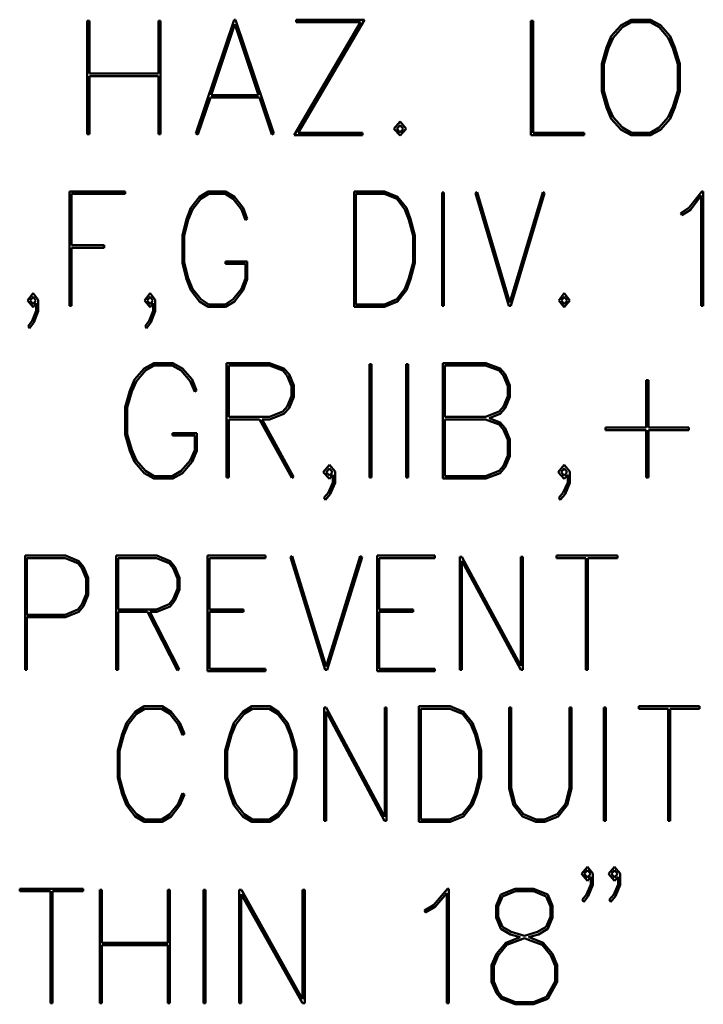
# Model space of a CAD drawing. Units: inches. Extents: x 0.4 to 54.6, y 0.4 to 42.1.
# Drawn here: x 20.5 to 20.8, y 17.5 to 18 of the extents above; entities that cross this region are included whole.
import ezdxf

# ---------------------------------------------------------------- set-up
doc = ezdxf.new("R2010")
doc.units = ezdxf.units.IN
doc.header["$LTSCALE"] = 2.5
doc.header["$MEASUREMENT"] = 0
doc.layers.add('Visible (ANSI)', color=7, linetype='Continuous', lineweight=50)

msp = doc.modelspace()

# ---------------------------------------------------------------- linework, layer by layer
at = {"layer": 'Visible (ANSI)'}
for p, q in [((20.55197, 17.96466), (20.55093, 17.96466)), ((20.55093, 17.96466), (20.55093, 17.91071)), ((20.55197, 17.93955), (20.55197, 17.96466)), ((20.58584, 17.96466), (20.58484, 17.96466)), ((20.58484, 17.96466), (20.58484, 17.93955)), ((20.58584, 17.91071), (20.58584, 17.96466)), ((20.62089, 17.96521), (20.60269, 17.91096)), ((20.62159, 17.96521), (20.62089, 17.96521)), ((20.63974, 17.91096), (20.62159, 17.96521)), ((20.683, 17.96521), (20.65038, 17.96521)), ((20.65038, 17.96521), (20.65038, 17.96402)), ((20.65133, 17.91131), (20.683, 17.96521)), ((20.76321, 17.96466), (20.76217, 17.96466)), ((20.76217, 17.96466), (20.76217, 17.91021)), ((20.76321, 17.91131), (20.76321, 17.96466)), ((20.8098, 17.96521), (20.80508, 17.96258)), ((20.8191, 17.96521), (20.8098, 17.96521)), ((20.82383, 17.96258), (20.8191, 17.96521)), ((20.60995, 17.92931), (20.62124, 17.96302)), ((20.62124, 17.96302), (20.63253, 17.92931)), ((20.68101, 17.96402), (20.64944, 17.91021)), ((20.65038, 17.96402), (20.68101, 17.96402)), ((20.80508, 17.96258), (20.80041, 17.9573)), ((20.80135, 17.95656), (20.80573, 17.96158)), ((20.80573, 17.96158), (20.81005, 17.96402)), ((20.81005, 17.96402), (20.81885, 17.96402)), ((20.81885, 17.96402), (20.82313, 17.96158)), ((20.82313, 17.96158), (20.82756, 17.95656)), ((20.82845, 17.9573), (20.82383, 17.96258)), ((20.80041, 17.9573), (20.79817, 17.95198)), ((20.79906, 17.95159), (20.80135, 17.95656)), ((20.82756, 17.95656), (20.82979, 17.95159)), ((20.83074, 17.95198), (20.82845, 17.9573)), ((20.79817, 17.95198), (20.79588, 17.94418)), ((20.79693, 17.94403), (20.79906, 17.95159)), ((20.82979, 17.95159), (20.83203, 17.94403)), ((20.83303, 17.94418), (20.83074, 17.95198)), ((20.79588, 17.94418), (20.79588, 17.9312)), ((20.79693, 17.93135), (20.79693, 17.94403)), ((20.83203, 17.94403), (20.83203, 17.93135)), ((20.83303, 17.9312), (20.83303, 17.94418)), ((20.58484, 17.93955), (20.55197, 17.93955)), ((20.55197, 17.91071), (20.55197, 17.93836)), ((20.55197, 17.93836), (20.58484, 17.93836)), ((20.58484, 17.93836), (20.58484, 17.91071)), ((20.60359, 17.91056), (20.60956, 17.92812)), ((20.60956, 17.92812), (20.63293, 17.92812)), ((20.63253, 17.92931), (20.60995, 17.92931)), ((20.63293, 17.92812), (20.63885, 17.91056)), ((20.79588, 17.9312), (20.79817, 17.92334)), ((20.79906, 17.92379), (20.79693, 17.93135)), ((20.83203, 17.93135), (20.82979, 17.92379)), ((20.83074, 17.92334), (20.83303, 17.9312)), ((20.79817, 17.92334), (20.80041, 17.91807)), ((20.80135, 17.91882), (20.79906, 17.92379)), ((20.82979, 17.92379), (20.82756, 17.91882)), ((20.82845, 17.91807), (20.83074, 17.92334)), ((20.80041, 17.91807), (20.80508, 17.9128)), ((20.80573, 17.91379), (20.80135, 17.91882)), ((20.82756, 17.91882), (20.82313, 17.91379)), ((20.82383, 17.9128), (20.82845, 17.91807)), ((20.69986, 17.91668), (20.69688, 17.9133)), ((20.69688, 17.9133), (20.69986, 17.91002)), ((20.69832, 17.9133), (20.69986, 17.91504)), ((20.69986, 17.91156), (20.69832, 17.9133)), ((20.70284, 17.9133), (20.69986, 17.91668)), ((20.69986, 17.91504), (20.7014, 17.9133)), ((20.69986, 17.91002), (20.70284, 17.9133)), ((20.7014, 17.9133), (20.69986, 17.91156)), ((20.80508, 17.9128), (20.8098, 17.91021)), ((20.81005, 17.91131), (20.80573, 17.91379)), ((20.82313, 17.91379), (20.81885, 17.91131)), ((20.8191, 17.91021), (20.82383, 17.9128)), ((20.55093, 17.91071), (20.55197, 17.91071)), ((20.58484, 17.91071), (20.58584, 17.91071)), ((20.60269, 17.91096), (20.60359, 17.91056)), ((20.63885, 17.91056), (20.63974, 17.91096)), ((20.64944, 17.91021), (20.68201, 17.91021)), ((20.68201, 17.91131), (20.65133, 17.91131)), ((20.68201, 17.91021), (20.68201, 17.91131)), ((20.76217, 17.91021), (20.78753, 17.91021)), ((20.78753, 17.91131), (20.76321, 17.91131)), ((20.78753, 17.91021), (20.78753, 17.91131)), ((20.8098, 17.91021), (20.8191, 17.91021)), ((20.81885, 17.91131), (20.81005, 17.91131)), ((20.56903, 17.88346), (20.54253, 17.88346)), ((20.54253, 17.88346), (20.54253, 17.82896)), ((20.54342, 17.8578), (20.54342, 17.88227)), ((20.54342, 17.88227), (20.56903, 17.88227)), ((20.56903, 17.88227), (20.56903, 17.88346)), ((20.60439, 17.88083), (20.60026, 17.87555)), ((20.60856, 17.88346), (20.60439, 17.88083)), ((20.60498, 17.87983), (20.60881, 17.88227)), ((20.61682, 17.88346), (20.60856, 17.88346)), ((20.60881, 17.88227), (20.61657, 17.88227)), ((20.61657, 17.88227), (20.6204, 17.87983)), ((20.62099, 17.88083), (20.61682, 17.88346)), ((20.62512, 17.87555), (20.62099, 17.88083)), ((20.6925, 17.88346), (20.67798, 17.88346)), ((20.67798, 17.88346), (20.67798, 17.82846)), ((20.67888, 17.88227), (20.6924, 17.88227)), ((20.67888, 17.82956), (20.67888, 17.88227)), ((20.6924, 17.88227), (20.69827, 17.87983)), ((20.69872, 17.88083), (20.6925, 17.88346)), ((20.70289, 17.87555), (20.69872, 17.88083)), ((20.72074, 17.88291), (20.71985, 17.88291)), ((20.71985, 17.88291), (20.71985, 17.82896)), ((20.72074, 17.82896), (20.72074, 17.88291)), ((20.73651, 17.88311), (20.73571, 17.88267)), ((20.73571, 17.88267), (20.75167, 17.82896)), ((20.75217, 17.83055), (20.73651, 17.88311)), ((20.76779, 17.88311), (20.75217, 17.83055)), ((20.75262, 17.82896), (20.76858, 17.88267)), ((20.76858, 17.88267), (20.76779, 17.88311)), ((20.84357, 17.88346), (20.83745, 17.8757)), ((20.83805, 17.87466), (20.84327, 17.88147)), ((20.84327, 17.88147), (20.84327, 17.82896)), ((20.84422, 17.88346), (20.84357, 17.88346)), ((20.84422, 17.82896), (20.84422, 17.88346)), ((20.60026, 17.87555), (20.59827, 17.87023)), ((20.60105, 17.87481), (20.60498, 17.87983)), ((20.6204, 17.87983), (20.62433, 17.87481)), ((20.62711, 17.87033), (20.62512, 17.87555)), ((20.69827, 17.87983), (20.7021, 17.87481)), ((20.70488, 17.87023), (20.70289, 17.87555)), ((20.83745, 17.8757), (20.83352, 17.87312)), ((20.59906, 17.86984), (20.60105, 17.87481)), ((20.62433, 17.87481), (20.62631, 17.86974)), ((20.7021, 17.87481), (20.70409, 17.86984)), ((20.83352, 17.87312), (20.83397, 17.87212)), ((20.83397, 17.87212), (20.83805, 17.87466)), ((20.59827, 17.87023), (20.59623, 17.86243)), ((20.59713, 17.86228), (20.59906, 17.86984)), ((20.62631, 17.86974), (20.62711, 17.87033)), ((20.70409, 17.86984), (20.70603, 17.86228)), ((20.70692, 17.86243), (20.70488, 17.87023)), ((20.59623, 17.86243), (20.59623, 17.84945)), ((20.59713, 17.8496), (20.59713, 17.86228)), ((20.70603, 17.86228), (20.70603, 17.8496)), ((20.70692, 17.84945), (20.70692, 17.86243)), ((20.55904, 17.8578), (20.54342, 17.8578)), ((20.54342, 17.82896), (20.54342, 17.85661)), ((20.54342, 17.85661), (20.55904, 17.85661)), ((20.55904, 17.85661), (20.55904, 17.8578)), ((20.59623, 17.84945), (20.59827, 17.84159)), ((20.59906, 17.84204), (20.59713, 17.8496)), ((20.62716, 17.8501), (20.61672, 17.8501)), ((20.61672, 17.8501), (20.61672, 17.8489)), ((20.61672, 17.8489), (20.62626, 17.8489)), ((20.62626, 17.8489), (20.62626, 17.84194)), ((20.62716, 17.84169), (20.62716, 17.8501)), ((20.70603, 17.8496), (20.70409, 17.84204)), ((20.70488, 17.84159), (20.70692, 17.84945)), ((20.59827, 17.84159), (20.60026, 17.83632)), ((20.60105, 17.83707), (20.59906, 17.84204)), ((20.62626, 17.84194), (20.62433, 17.83707)), ((20.62512, 17.83632), (20.62716, 17.84169)), ((20.70409, 17.84204), (20.7021, 17.83707)), ((20.70289, 17.83632), (20.70488, 17.84159)), ((20.52517, 17.83493), (20.52254, 17.83155)), ((20.52378, 17.83155), (20.52517, 17.83329)), ((20.52761, 17.8318), (20.52517, 17.83493)), ((20.52517, 17.83329), (20.52651, 17.83155)), ((20.58086, 17.83493), (20.57823, 17.83155)), ((20.57947, 17.83155), (20.58086, 17.83329)), ((20.5833, 17.8318), (20.58086, 17.83493)), ((20.58086, 17.83329), (20.58221, 17.83155)), ((20.60026, 17.83632), (20.60439, 17.83105)), ((20.60498, 17.83204), (20.60105, 17.83707)), ((20.62433, 17.83707), (20.6204, 17.83204)), ((20.62099, 17.83105), (20.62512, 17.83632)), ((20.7021, 17.83707), (20.69827, 17.83204)), ((20.69872, 17.83105), (20.70289, 17.83632)), ((20.77803, 17.83493), (20.77539, 17.83155)), ((20.77664, 17.83155), (20.77803, 17.83329)), ((20.78062, 17.83155), (20.77803, 17.83493)), ((20.77803, 17.83329), (20.77937, 17.83155)), ((20.52254, 17.83155), (20.52517, 17.82827)), ((20.52517, 17.82981), (20.52378, 17.83155)), ((20.52651, 17.83155), (20.52517, 17.82981)), ((20.52517, 17.82827), (20.52666, 17.83015)), ((20.52666, 17.83015), (20.52666, 17.82662)), ((20.52761, 17.82638), (20.52761, 17.8318)), ((20.54253, 17.82896), (20.54342, 17.82896)), ((20.57823, 17.83155), (20.58086, 17.82827)), ((20.58086, 17.82981), (20.57947, 17.83155)), ((20.58221, 17.83155), (20.58086, 17.82981)), ((20.58086, 17.82827), (20.58236, 17.83015)), ((20.58236, 17.83015), (20.58236, 17.82662)), ((20.5833, 17.82638), (20.5833, 17.8318)), ((20.60439, 17.83105), (20.60856, 17.82846)), ((20.60881, 17.82956), (20.60498, 17.83204)), ((20.60856, 17.82846), (20.61682, 17.82846)), ((20.61657, 17.82956), (20.60881, 17.82956)), ((20.6204, 17.83204), (20.61657, 17.82956)), ((20.61682, 17.82846), (20.62099, 17.83105)), ((20.67798, 17.82846), (20.6925, 17.82846)), ((20.6924, 17.82956), (20.67888, 17.82956)), ((20.69827, 17.83204), (20.6924, 17.82956)), ((20.6925, 17.82846), (20.69872, 17.83105)), ((20.71985, 17.82896), (20.72074, 17.82896)), ((20.75167, 17.82896), (20.75262, 17.82896)), ((20.77539, 17.83155), (20.77803, 17.82827)), ((20.77803, 17.82981), (20.77664, 17.83155)), ((20.77803, 17.82827), (20.78062, 17.83155)), ((20.77937, 17.83155), (20.77803, 17.82981)), ((20.84327, 17.82896), (20.84422, 17.82896)), ((20.52666, 17.82662), (20.52472, 17.82175)), ((20.52552, 17.82096), (20.52761, 17.82638)), ((20.58236, 17.82662), (20.58042, 17.82175)), ((20.58121, 17.82096), (20.5833, 17.82638)), ((20.52472, 17.82175), (20.52278, 17.81921)), ((20.52278, 17.81921), (20.52348, 17.81832)), ((20.52348, 17.81832), (20.52552, 17.82096)), ((20.58042, 17.82175), (20.57848, 17.81921)), ((20.57848, 17.81921), (20.57917, 17.81832)), ((20.57917, 17.81832), (20.58121, 17.82096)), ((20.58261, 17.80171), (20.57798, 17.79908)), ((20.57863, 17.79808), (20.58285, 17.80052)), ((20.59171, 17.80171), (20.58261, 17.80171)), ((20.58285, 17.80052), (20.59146, 17.80052)), ((20.59146, 17.80052), (20.59563, 17.79808)), ((20.59628, 17.79908), (20.59171, 17.80171)), ((20.63775, 17.80171), (20.61731, 17.80171)), ((20.61731, 17.80171), (20.61731, 17.74721)), ((20.61831, 17.77605), (20.61831, 17.80052)), ((20.61831, 17.80052), (20.63765, 17.80052)), ((20.63765, 17.80052), (20.64407, 17.79808)), ((20.64456, 17.79908), (20.63775, 17.80171)), ((20.68534, 17.80116), (20.68534, 17.74721)), ((20.68633, 17.80116), (20.68534, 17.80116)), ((20.68633, 17.74721), (20.68633, 17.80116)), ((20.70379, 17.80116), (20.70279, 17.80116)), ((20.70279, 17.80116), (20.70279, 17.74721)), ((20.70379, 17.74721), (20.70379, 17.80116)), ((20.74069, 17.80171), (20.72025, 17.80171)), ((20.72025, 17.80171), (20.72025, 17.74671)), ((20.72124, 17.77605), (20.72124, 17.80052)), ((20.72124, 17.80052), (20.74059, 17.80052)), ((20.74059, 17.80052), (20.747, 17.79808)), ((20.7475, 17.79908), (20.74069, 17.80171)), ((20.57798, 17.79908), (20.57346, 17.7938)), ((20.57435, 17.79306), (20.57863, 17.79808)), ((20.59563, 17.79808), (20.59996, 17.79306)), ((20.60085, 17.7938), (20.59628, 17.79908)), ((20.64407, 17.79808), (20.64611, 17.79564)), ((20.647, 17.79639), (20.64456, 17.79908)), ((20.64611, 17.79564), (20.64824, 17.79072)), ((20.64924, 17.79102), (20.647, 17.79639)), ((20.747, 17.79808), (20.74904, 17.79564)), ((20.74993, 17.79639), (20.7475, 17.79908)), ((20.74904, 17.79564), (20.75118, 17.79072)), ((20.75217, 17.79102), (20.74993, 17.79639)), ((20.57346, 17.7938), (20.57127, 17.78848)), ((20.57211, 17.78809), (20.57435, 17.79306)), ((20.59996, 17.79306), (20.60215, 17.78799)), ((20.60304, 17.78858), (20.60085, 17.7938)), ((20.64924, 17.78555), (20.64924, 17.79102)), ((20.75217, 17.78555), (20.75217, 17.79102)), ((20.81701, 17.79346), (20.81701, 17.77093)), ((20.81806, 17.79346), (20.81701, 17.79346)), ((20.81806, 17.77093), (20.81806, 17.79346)), ((20.57127, 17.78848), (20.56898, 17.78068)), ((20.56997, 17.78053), (20.57211, 17.78809)), ((20.60215, 17.78799), (20.60304, 17.78858)), ((20.64824, 17.79072), (20.64824, 17.7859)), ((20.75118, 17.79072), (20.75118, 17.7859)), ((20.64824, 17.7859), (20.64611, 17.78093)), ((20.647, 17.78023), (20.64924, 17.78555)), ((20.75118, 17.7859), (20.74904, 17.78093)), ((20.74993, 17.78023), (20.75217, 17.78555)), ((20.56898, 17.78068), (20.56898, 17.7677)), ((20.56997, 17.76785), (20.56997, 17.78053)), ((20.64407, 17.77854), (20.63765, 17.77605)), ((20.63775, 17.77486), (20.64456, 17.77749)), ((20.64611, 17.78093), (20.64407, 17.77854)), ((20.64456, 17.77749), (20.647, 17.78023)), ((20.747, 17.77854), (20.74059, 17.77605)), ((20.74223, 17.77546), (20.7475, 17.77749)), ((20.74904, 17.78093), (20.747, 17.77854)), ((20.7475, 17.77749), (20.74993, 17.78023)), ((20.63765, 17.77605), (20.61831, 17.77605)), ((20.61831, 17.74721), (20.61831, 17.77486)), ((20.61831, 17.77486), (20.63303, 17.77486)), ((20.63303, 17.77486), (20.64829, 17.74701)), ((20.64919, 17.74756), (20.63427, 17.77486)), ((20.63427, 17.77486), (20.63775, 17.77486)), ((20.74059, 17.77605), (20.72124, 17.77605)), ((20.72124, 17.74781), (20.72124, 17.77486)), ((20.72124, 17.77486), (20.74059, 17.77486)), ((20.74059, 17.77486), (20.747, 17.77237)), ((20.7475, 17.77342), (20.74223, 17.77546)), ((20.747, 17.77237), (20.74904, 17.76994)), ((20.74993, 17.77068), (20.7475, 17.77342)), ((20.56898, 17.7677), (20.57127, 17.75984)), ((20.57211, 17.76029), (20.56997, 17.76785)), ((20.60309, 17.76835), (20.59156, 17.76835)), ((20.59156, 17.76835), (20.59156, 17.76715)), ((20.60309, 17.75994), (20.60309, 17.76835)), ((20.74904, 17.76994), (20.75118, 17.76506)), ((20.75217, 17.76531), (20.74993, 17.77068)), ((20.81701, 17.77093), (20.79762, 17.77093)), ((20.79762, 17.77093), (20.79762, 17.76974)), ((20.79762, 17.76974), (20.81701, 17.76974)), ((20.81701, 17.76974), (20.81701, 17.74721)), ((20.8374, 17.77093), (20.81806, 17.77093)), ((20.81806, 17.74721), (20.81806, 17.76974)), ((20.81806, 17.76974), (20.8374, 17.76974)), ((20.8374, 17.76974), (20.8374, 17.77093)), ((20.59156, 17.76715), (20.6021, 17.76715)), ((20.6021, 17.76715), (20.6021, 17.76019)), ((20.75118, 17.76506), (20.75118, 17.75765)), ((20.75217, 17.75736), (20.75217, 17.76531)), ((20.57127, 17.75984), (20.57346, 17.75457)), ((20.57435, 17.75532), (20.57211, 17.76029)), ((20.6021, 17.76019), (20.59996, 17.75532)), ((20.60085, 17.75457), (20.60309, 17.75994)), ((20.57346, 17.75457), (20.57798, 17.7493)), ((20.57863, 17.75029), (20.57435, 17.75532)), ((20.59996, 17.75532), (20.59563, 17.75029)), ((20.59628, 17.7493), (20.60085, 17.75457)), ((20.75118, 17.75765), (20.74904, 17.75273)), ((20.74993, 17.75203), (20.75217, 17.75736)), ((20.57798, 17.7493), (20.58261, 17.74671)), ((20.58285, 17.74781), (20.57863, 17.75029)), ((20.59563, 17.75029), (20.59146, 17.74781)), ((20.59171, 17.74671), (20.59628, 17.7493)), ((20.6662, 17.75318), (20.66331, 17.7498)), ((20.66331, 17.7498), (20.6662, 17.74652)), ((20.6647, 17.7498), (20.6662, 17.75154)), ((20.6662, 17.74806), (20.6647, 17.7498)), ((20.66893, 17.75005), (20.6662, 17.75318)), ((20.6662, 17.75154), (20.66769, 17.7498)), ((20.66769, 17.7498), (20.6662, 17.74806)), ((20.66893, 17.74463), (20.66893, 17.75005)), ((20.747, 17.75029), (20.74059, 17.74781)), ((20.74069, 17.74671), (20.7475, 17.7493)), ((20.74904, 17.75273), (20.747, 17.75029)), ((20.7475, 17.7493), (20.74993, 17.75203)), ((20.77798, 17.75318), (20.7751, 17.7498)), ((20.7751, 17.7498), (20.77798, 17.74652)), ((20.77649, 17.7498), (20.77798, 17.75154)), ((20.77798, 17.74806), (20.77649, 17.7498)), ((20.78071, 17.75005), (20.77798, 17.75318)), ((20.77798, 17.75154), (20.77947, 17.7498)), ((20.77947, 17.7498), (20.77798, 17.74806)), ((20.78071, 17.74463), (20.78071, 17.75005)), ((20.58261, 17.74671), (20.59171, 17.74671)), ((20.59146, 17.74781), (20.58285, 17.74781)), ((20.61731, 17.74721), (20.61831, 17.74721)), ((20.64829, 17.74701), (20.64919, 17.74756)), ((20.66789, 17.74487), (20.66575, 17.74)), ((20.6662, 17.74652), (20.66789, 17.7484)), ((20.66664, 17.73921), (20.66893, 17.74463)), ((20.66789, 17.7484), (20.66789, 17.74487)), ((20.68534, 17.74721), (20.68633, 17.74721)), ((20.70279, 17.74721), (20.70379, 17.74721)), ((20.72025, 17.74671), (20.74069, 17.74671)), ((20.74059, 17.74781), (20.72124, 17.74781)), ((20.77967, 17.74487), (20.77753, 17.74)), ((20.77798, 17.74652), (20.77967, 17.7484)), ((20.77843, 17.73921), (20.78071, 17.74463)), ((20.77967, 17.7484), (20.77967, 17.74487)), ((20.81701, 17.74721), (20.81806, 17.74721)), ((20.66575, 17.74), (20.66361, 17.73747)), ((20.66436, 17.73657), (20.66664, 17.73921)), ((20.77753, 17.74), (20.77539, 17.73747)), ((20.77614, 17.73657), (20.77843, 17.73921)), ((20.66361, 17.73747), (20.66436, 17.73657)), ((20.77539, 17.73747), (20.77614, 17.73657)), ((20.54059, 17.71002), (20.52134, 17.71002)), ((20.52134, 17.71002), (20.52134, 17.65552)), ((20.52224, 17.68182), (20.52224, 17.70882)), ((20.52224, 17.70882), (20.54044, 17.70882)), ((20.54044, 17.70882), (20.5465, 17.70639)), ((20.547, 17.70738), (20.54059, 17.71002)), ((20.5465, 17.70639), (20.54844, 17.70395)), ((20.54924, 17.7047), (20.547, 17.70738)), ((20.58405, 17.71002), (20.5648, 17.71002)), ((20.5648, 17.71002), (20.5648, 17.65552)), ((20.5657, 17.68436), (20.5657, 17.70882)), ((20.5657, 17.70882), (20.5839, 17.70882)), ((20.5839, 17.70882), (20.58996, 17.70639)), ((20.59046, 17.70738), (20.58405, 17.71002)), ((20.58996, 17.70639), (20.5919, 17.70395)), ((20.5927, 17.7047), (20.59046, 17.70738)), ((20.60826, 17.71002), (20.60826, 17.65502)), ((20.63576, 17.71002), (20.60826, 17.71002)), ((20.60916, 17.68436), (20.60916, 17.70882)), ((20.60916, 17.70882), (20.63576, 17.70882)), ((20.63576, 17.70882), (20.63576, 17.71002)), ((20.64844, 17.70967), (20.64765, 17.70922)), ((20.64765, 17.70922), (20.66421, 17.65552)), ((20.6647, 17.65711), (20.64844, 17.70967)), ((20.68091, 17.70967), (20.6647, 17.65711)), ((20.6652, 17.65552), (20.68176, 17.70922)), ((20.68176, 17.70922), (20.68091, 17.70967)), ((20.68897, 17.71002), (20.68897, 17.65502)), ((20.71647, 17.71002), (20.68897, 17.71002)), ((20.68986, 17.68436), (20.68986, 17.70882)), ((20.68986, 17.70882), (20.71647, 17.70882)), ((20.71647, 17.70882), (20.71647, 17.71002)), ((20.7293, 17.70947), (20.7283, 17.70947)), ((20.7283, 17.70947), (20.7283, 17.65552)), ((20.7292, 17.65552), (20.7292, 17.70753)), ((20.7292, 17.70753), (20.75734, 17.65552)), ((20.75739, 17.65746), (20.7293, 17.70947)), ((20.75834, 17.70947), (20.75739, 17.70947)), ((20.75739, 17.70947), (20.75739, 17.65746)), ((20.75834, 17.65552), (20.75834, 17.70947)), ((20.80344, 17.71002), (20.7743, 17.71002)), ((20.7743, 17.71002), (20.7743, 17.70882)), ((20.7743, 17.70882), (20.78837, 17.70882)), ((20.78837, 17.70882), (20.78837, 17.65552)), ((20.78932, 17.65552), (20.78932, 17.70882)), ((20.78932, 17.70882), (20.80344, 17.70882)), ((20.80344, 17.70882), (20.80344, 17.71002)), ((20.54844, 17.70395), (20.55043, 17.69903)), ((20.55138, 17.69933), (20.54924, 17.7047)), ((20.5919, 17.70395), (20.59389, 17.69903)), ((20.59484, 17.69933), (20.5927, 17.7047)), ((20.55043, 17.69903), (20.55043, 17.69162)), ((20.55138, 17.69132), (20.55138, 17.69933)), ((20.59389, 17.69903), (20.59389, 17.6942)), ((20.59484, 17.69386), (20.59484, 17.69933)), ((20.59389, 17.6942), (20.5919, 17.68923)), ((20.5927, 17.68853), (20.59484, 17.69386)), ((20.55043, 17.69162), (20.54844, 17.68669)), ((20.54924, 17.68595), (20.55138, 17.69132)), ((20.5919, 17.68923), (20.58996, 17.68684)), ((20.59046, 17.6858), (20.5927, 17.68853)), ((20.5465, 17.68426), (20.54044, 17.68182)), ((20.54059, 17.68063), (20.547, 17.68326)), ((20.54844, 17.68669), (20.5465, 17.68426)), ((20.547, 17.68326), (20.54924, 17.68595)), ((20.5839, 17.68436), (20.5657, 17.68436)), ((20.5657, 17.65552), (20.5657, 17.68316)), ((20.5657, 17.68316), (20.57957, 17.68316)), ((20.57957, 17.68316), (20.59394, 17.65532)), ((20.59479, 17.65586), (20.58072, 17.68316)), ((20.58072, 17.68316), (20.58405, 17.68316)), ((20.58996, 17.68684), (20.5839, 17.68436)), ((20.58405, 17.68316), (20.59046, 17.6858)), ((20.62537, 17.68436), (20.60916, 17.68436)), ((20.60916, 17.65611), (20.60916, 17.68316)), ((20.60916, 17.68316), (20.62537, 17.68316)), ((20.62537, 17.68316), (20.62537, 17.68436)), ((20.70608, 17.68436), (20.68986, 17.68436)), ((20.68986, 17.65611), (20.68986, 17.68316)), ((20.68986, 17.68316), (20.70608, 17.68316)), ((20.70608, 17.68316), (20.70608, 17.68436)), ((20.54044, 17.68182), (20.52224, 17.68182)), ((20.52224, 17.65552), (20.52224, 17.68063)), ((20.52224, 17.68063), (20.54059, 17.68063)), ((20.52134, 17.65552), (20.52224, 17.65552)), ((20.5648, 17.65552), (20.5657, 17.65552)), ((20.59394, 17.65532), (20.59479, 17.65586)), ((20.60826, 17.65502), (20.63576, 17.65502)), ((20.63576, 17.65611), (20.60916, 17.65611)), ((20.63576, 17.65502), (20.63576, 17.65611)), ((20.66421, 17.65552), (20.6652, 17.65552)), ((20.68897, 17.65502), (20.71647, 17.65502)), ((20.71647, 17.65611), (20.68986, 17.65611)), ((20.71647, 17.65502), (20.71647, 17.65611)), ((20.7283, 17.65552), (20.7292, 17.65552)), ((20.75734, 17.65552), (20.75834, 17.65552)), ((20.78837, 17.65552), (20.78932, 17.65552)), ((20.57813, 17.63821), (20.57385, 17.63558)), ((20.5744, 17.63458), (20.57838, 17.63702)), ((20.58658, 17.63821), (20.57813, 17.63821)), ((20.57838, 17.63702), (20.58633, 17.63702)), ((20.58633, 17.63702), (20.59026, 17.63458)), ((20.59086, 17.63558), (20.58658, 17.63821)), ((20.62935, 17.63821), (20.62507, 17.63558)), ((20.62562, 17.63458), (20.6296, 17.63702)), ((20.6378, 17.63821), (20.62935, 17.63821)), ((20.6296, 17.63702), (20.63755, 17.63702)), ((20.63755, 17.63702), (20.64148, 17.63458)), ((20.64208, 17.63558), (20.6378, 17.63821)), ((20.66475, 17.63766), (20.66376, 17.63766)), ((20.66376, 17.63766), (20.66376, 17.58371)), ((20.69255, 17.58565), (20.66475, 17.63766)), ((20.69349, 17.63766), (20.69255, 17.63766)), ((20.69255, 17.63766), (20.69255, 17.58565)), ((20.69349, 17.58371), (20.69349, 17.63766)), ((20.72373, 17.63821), (20.70881, 17.63821)), ((20.70881, 17.63821), (20.70881, 17.58321)), ((20.70976, 17.63702), (20.72363, 17.63702)), ((20.70976, 17.58431), (20.70976, 17.63702)), ((20.72363, 17.63702), (20.72965, 17.63458)), ((20.73009, 17.63558), (20.72373, 17.63821)), ((20.75272, 17.63766), (20.75177, 17.63766)), ((20.75177, 17.63766), (20.75177, 17.59903)), ((20.75272, 17.59923), (20.75272, 17.63766)), ((20.78151, 17.63766), (20.78057, 17.63766)), ((20.78057, 17.63766), (20.78057, 17.59923)), ((20.78151, 17.59903), (20.78151, 17.63766)), ((20.79683, 17.63766), (20.79683, 17.58371)), ((20.79777, 17.63766), (20.79683, 17.63766)), ((20.79777, 17.58371), (20.79777, 17.63766)), ((20.81353, 17.63821), (20.81353, 17.63702)), ((20.84238, 17.63821), (20.81353, 17.63821)), ((20.81353, 17.63702), (20.82746, 17.63702)), ((20.82746, 17.63702), (20.82746, 17.58371)), ((20.8284, 17.58371), (20.8284, 17.63702)), ((20.8284, 17.63702), (20.84238, 17.63702)), ((20.84238, 17.63702), (20.84238, 17.63821)), ((20.57385, 17.63558), (20.56958, 17.6303)), ((20.57042, 17.62956), (20.5744, 17.63458)), ((20.59026, 17.63458), (20.59429, 17.62956)), ((20.59509, 17.6303), (20.59086, 17.63558)), ((20.62507, 17.63558), (20.6208, 17.6303)), ((20.62164, 17.62956), (20.62562, 17.63458)), ((20.64148, 17.63458), (20.64551, 17.62956)), ((20.6463, 17.6303), (20.64208, 17.63558)), ((20.6647, 17.63572), (20.6925, 17.58371)), ((20.6647, 17.58371), (20.6647, 17.63572)), ((20.72965, 17.63458), (20.73357, 17.62956)), ((20.73437, 17.6303), (20.73009, 17.63558)), ((20.56958, 17.6303), (20.56754, 17.62498)), ((20.56833, 17.62459), (20.57042, 17.62956)), ((20.59429, 17.62956), (20.59633, 17.62449)), ((20.59718, 17.62508), (20.59509, 17.6303)), ((20.6208, 17.6303), (20.61876, 17.62498)), ((20.61955, 17.62459), (20.62164, 17.62956)), ((20.64551, 17.62956), (20.64755, 17.62459)), ((20.64839, 17.62498), (20.6463, 17.6303)), ((20.73357, 17.62956), (20.73561, 17.62459)), ((20.73641, 17.62498), (20.73437, 17.6303)), ((20.56754, 17.62498), (20.56545, 17.61718)), ((20.56639, 17.61703), (20.56833, 17.62459)), ((20.59633, 17.62449), (20.59718, 17.62508)), ((20.61876, 17.62498), (20.61667, 17.61718)), ((20.61761, 17.61703), (20.61955, 17.62459)), ((20.64755, 17.62459), (20.64959, 17.61703)), ((20.65053, 17.61718), (20.64839, 17.62498)), ((20.73561, 17.62459), (20.7376, 17.61703)), ((20.73855, 17.61718), (20.73641, 17.62498)), ((20.56545, 17.61718), (20.56545, 17.6042)), ((20.56639, 17.60435), (20.56639, 17.61703)), ((20.61667, 17.61718), (20.61667, 17.6042)), ((20.61761, 17.60435), (20.61761, 17.61703)), ((20.64959, 17.61703), (20.64959, 17.60435)), ((20.65053, 17.6042), (20.65053, 17.61718)), ((20.7376, 17.61703), (20.7376, 17.60435)), ((20.73855, 17.6042), (20.73855, 17.61718)), ((20.56545, 17.6042), (20.56754, 17.59634)), ((20.56833, 17.59679), (20.56639, 17.60435)), ((20.61667, 17.6042), (20.61876, 17.59634)), ((20.61955, 17.59679), (20.61761, 17.60435)), ((20.64959, 17.60435), (20.64755, 17.59679)), ((20.64839, 17.59634), (20.65053, 17.6042)), ((20.7376, 17.60435), (20.73561, 17.59679)), ((20.73641, 17.59634), (20.73855, 17.6042)), ((20.75177, 17.59903), (20.75386, 17.59112)), ((20.75471, 17.59177), (20.75272, 17.59923)), ((20.78057, 17.59923), (20.77858, 17.59177)), ((20.77937, 17.59112), (20.78151, 17.59903)), ((20.56754, 17.59634), (20.56958, 17.59107)), ((20.57042, 17.59182), (20.56833, 17.59679)), ((20.59633, 17.59684), (20.59429, 17.59182)), ((20.59509, 17.59107), (20.59718, 17.59629)), ((20.59718, 17.59629), (20.59633, 17.59684)), ((20.61876, 17.59634), (20.6208, 17.59107)), ((20.62164, 17.59182), (20.61955, 17.59679)), ((20.64755, 17.59679), (20.64551, 17.59182)), ((20.6463, 17.59107), (20.64839, 17.59634)), ((20.73561, 17.59679), (20.73357, 17.59182)), ((20.73437, 17.59107), (20.73641, 17.59634)), ((20.56958, 17.59107), (20.57385, 17.5858)), ((20.5744, 17.58679), (20.57042, 17.59182)), ((20.59429, 17.59182), (20.59026, 17.58679)), ((20.59086, 17.5858), (20.59509, 17.59107)), ((20.6208, 17.59107), (20.62507, 17.5858)), ((20.62562, 17.58679), (20.62164, 17.59182)), ((20.64551, 17.59182), (20.64148, 17.58679)), ((20.64208, 17.5858), (20.6463, 17.59107)), ((20.73357, 17.59182), (20.72965, 17.58679)), ((20.73009, 17.5858), (20.73437, 17.59107)), ((20.75386, 17.59112), (20.75819, 17.5858)), ((20.75864, 17.58679), (20.75471, 17.59177)), ((20.77858, 17.59177), (20.77465, 17.58679)), ((20.7751, 17.5858), (20.77937, 17.59112)), ((20.57385, 17.5858), (20.57813, 17.58321)), ((20.57838, 17.58431), (20.5744, 17.58679)), ((20.59026, 17.58679), (20.58633, 17.58431)), ((20.58658, 17.58321), (20.59086, 17.5858)), ((20.62507, 17.5858), (20.62935, 17.58321)), ((20.6296, 17.58431), (20.62562, 17.58679)), ((20.64148, 17.58679), (20.63755, 17.58431)), ((20.6378, 17.58321), (20.64208, 17.5858)), ((20.72965, 17.58679), (20.72363, 17.58431)), ((20.72373, 17.58321), (20.73009, 17.5858)), ((20.75819, 17.5858), (20.7645, 17.58321)), ((20.76465, 17.58436), (20.75864, 17.58679)), ((20.77465, 17.58679), (20.76863, 17.58436)), ((20.76878, 17.58321), (20.7751, 17.5858)), ((20.57813, 17.58321), (20.58658, 17.58321)), ((20.58633, 17.58431), (20.57838, 17.58431)), ((20.62935, 17.58321), (20.6378, 17.58321)), ((20.63755, 17.58431), (20.6296, 17.58431)), ((20.66376, 17.58371), (20.6647, 17.58371)), ((20.6925, 17.58371), (20.69349, 17.58371)), ((20.70881, 17.58321), (20.72373, 17.58321)), ((20.72363, 17.58431), (20.70976, 17.58431)), ((20.7645, 17.58321), (20.76878, 17.58321)), ((20.76863, 17.58436), (20.76465, 17.58436)), ((20.79683, 17.58371), (20.79777, 17.58371)), ((20.82746, 17.58371), (20.8284, 17.58371)), ((20.78902, 17.56178), (20.78618, 17.5584)), ((20.79165, 17.55865), (20.78902, 17.56178)), ((20.80195, 17.56178), (20.79911, 17.5584)), ((20.80463, 17.55865), (20.80195, 17.56178)), ((20.78618, 17.5584), (20.78902, 17.55502)), ((20.78758, 17.5584), (20.78902, 17.56019)), ((20.78902, 17.55666), (20.78758, 17.5584)), ((20.78902, 17.56019), (20.79051, 17.5584)), ((20.79051, 17.5584), (20.78902, 17.55666)), ((20.78902, 17.55502), (20.79066, 17.55701)), ((20.79066, 17.55701), (20.79066, 17.55338)), ((20.79165, 17.55313), (20.79165, 17.55865)), ((20.79911, 17.5584), (20.80195, 17.55502)), ((20.80051, 17.5584), (20.80195, 17.56019)), ((20.80195, 17.55666), (20.80051, 17.5584)), ((20.80195, 17.56019), (20.80344, 17.5584)), ((20.80344, 17.5584), (20.80195, 17.55666)), ((20.80195, 17.55502), (20.80364, 17.55701)), ((20.80364, 17.55701), (20.80364, 17.55338)), ((20.80463, 17.55313), (20.80463, 17.55865)), ((20.79066, 17.55338), (20.78862, 17.54851)), ((20.78947, 17.54776), (20.79165, 17.55313)), ((20.80364, 17.55338), (20.80155, 17.54851)), ((20.8024, 17.54776), (20.80463, 17.55313)), ((20.54904, 17.55129), (20.51881, 17.55129)), ((20.51881, 17.55129), (20.51881, 17.5501)), ((20.51881, 17.5501), (20.53343, 17.5501)), ((20.53343, 17.5501), (20.53343, 17.49679)), ((20.53442, 17.49679), (20.53442, 17.5501)), ((20.53442, 17.5501), (20.54904, 17.5501)), ((20.54904, 17.5501), (20.54904, 17.55129)), ((20.55789, 17.55074), (20.55695, 17.55074)), ((20.55695, 17.55074), (20.55695, 17.49679)), ((20.55789, 17.52563), (20.55789, 17.55074)), ((20.59026, 17.55074), (20.58927, 17.55074)), ((20.58927, 17.55074), (20.58927, 17.52563)), ((20.59026, 17.49679), (20.59026, 17.55074)), ((20.60632, 17.55074), (20.60632, 17.49679)), ((20.60727, 17.55074), (20.60632, 17.55074)), ((20.60727, 17.49679), (20.60727, 17.55074)), ((20.62438, 17.55074), (20.62333, 17.55074)), ((20.62333, 17.55074), (20.62333, 17.49679)), ((20.62428, 17.49679), (20.62428, 17.5488)), ((20.62428, 17.5488), (20.65342, 17.49679)), ((20.65347, 17.49873), (20.62438, 17.55074)), ((20.65446, 17.55074), (20.65347, 17.55074)), ((20.65347, 17.55074), (20.65347, 17.49873)), ((20.65446, 17.49679), (20.65446, 17.55074)), ((20.72239, 17.55129), (20.71582, 17.54353)), ((20.71642, 17.54249), (20.72209, 17.5493)), ((20.72209, 17.5493), (20.72209, 17.49679)), ((20.72308, 17.55129), (20.72239, 17.55129)), ((20.72308, 17.49679), (20.72308, 17.55129)), ((20.7479, 17.54865), (20.74566, 17.54318)), ((20.7466, 17.54289), (20.74864, 17.54766)), ((20.75471, 17.55129), (20.7479, 17.54865)), ((20.74864, 17.54766), (20.75481, 17.5501)), ((20.76346, 17.55129), (20.75471, 17.55129)), ((20.75481, 17.5501), (20.76331, 17.5501)), ((20.76331, 17.5501), (20.76948, 17.54766)), ((20.77022, 17.54865), (20.76346, 17.55129)), ((20.76948, 17.54766), (20.77152, 17.54289)), ((20.77251, 17.54318), (20.77022, 17.54865)), ((20.78862, 17.54851), (20.78648, 17.54602)), ((20.78728, 17.54512), (20.78947, 17.54776)), ((20.80155, 17.54851), (20.79946, 17.54602)), ((20.80021, 17.54512), (20.8024, 17.54776)), ((20.71582, 17.54353), (20.71155, 17.54095)), ((20.71204, 17.53995), (20.71642, 17.54249)), ((20.74566, 17.54318), (20.74566, 17.53771)), ((20.7466, 17.53801), (20.7466, 17.54289)), ((20.77152, 17.54289), (20.77152, 17.53801)), ((20.77251, 17.53771), (20.77251, 17.54318)), ((20.78648, 17.54602), (20.78728, 17.54512)), ((20.79946, 17.54602), (20.80021, 17.54512)), ((20.71155, 17.54095), (20.71204, 17.53995)), ((20.74566, 17.53771), (20.7479, 17.53229)), ((20.74864, 17.53319), (20.7466, 17.53801)), ((20.77152, 17.53801), (20.76948, 17.53319)), ((20.77022, 17.53229), (20.77251, 17.53771)), ((20.75277, 17.53075), (20.74864, 17.53319)), ((20.76948, 17.53319), (20.76535, 17.53075)), ((20.7479, 17.53229), (20.75242, 17.52961)), ((20.75705, 17.52827), (20.75018, 17.52553)), ((20.75242, 17.52961), (20.75705, 17.52827)), ((20.75903, 17.52886), (20.75277, 17.53075)), ((20.76535, 17.53075), (20.75903, 17.52886)), ((20.76107, 17.52827), (20.7657, 17.52961)), ((20.76132, 17.52822), (20.76107, 17.52827)), ((20.76794, 17.52553), (20.76132, 17.52822)), ((20.7657, 17.52961), (20.77022, 17.53229)), ((20.58927, 17.52563), (20.55789, 17.52563)), ((20.55789, 17.49679), (20.55789, 17.52444)), ((20.55789, 17.52444), (20.58927, 17.52444)), ((20.58927, 17.52444), (20.58927, 17.49679)), ((20.75018, 17.52553), (20.74571, 17.52026)), ((20.74655, 17.51951), (20.75068, 17.52454)), ((20.75068, 17.52454), (20.75705, 17.52702)), ((20.75705, 17.52702), (20.75903, 17.52772)), ((20.75903, 17.52772), (20.76107, 17.52702)), ((20.76107, 17.52702), (20.76744, 17.52454)), ((20.76744, 17.52454), (20.77157, 17.51951)), ((20.77246, 17.52026), (20.76794, 17.52553)), ((20.74571, 17.52026), (20.74347, 17.51489)), ((20.74446, 17.51464), (20.74655, 17.51951)), ((20.77157, 17.51951), (20.77365, 17.51464)), ((20.77465, 17.51489), (20.77246, 17.52026)), ((20.74347, 17.51489), (20.74347, 17.50693)), ((20.74446, 17.50723), (20.74446, 17.51464)), ((20.77365, 17.51464), (20.77365, 17.50723)), ((20.77465, 17.50693), (20.77465, 17.51489)), ((20.74347, 17.50693), (20.74571, 17.50161)), ((20.74655, 17.50231), (20.74446, 17.50723)), ((20.77365, 17.50723), (20.76953, 17.49987)), ((20.77017, 17.49888), (20.77465, 17.50693)), ((20.74571, 17.50161), (20.74804, 17.49888)), ((20.74854, 17.49987), (20.74655, 17.50231)), ((20.53343, 17.49679), (20.53442, 17.49679)), ((20.55695, 17.49679), (20.55789, 17.49679)), ((20.58927, 17.49679), (20.59026, 17.49679)), ((20.60632, 17.49679), (20.60727, 17.49679)), ((20.62333, 17.49679), (20.62428, 17.49679)), ((20.65342, 17.49679), (20.65446, 17.49679)), ((20.72209, 17.49679), (20.72308, 17.49679)), ((20.74804, 17.49888), (20.75471, 17.49629)), ((20.75481, 17.49739), (20.74854, 17.49987)), ((20.75471, 17.49629), (20.76346, 17.49629)), ((20.76331, 17.49739), (20.75481, 17.49739)), ((20.76953, 17.49987), (20.76331, 17.49739)), ((20.76346, 17.49629), (20.77017, 17.49888))]:
    msp.add_line(p, q, dxfattribs=at)

doc.saveas('drawing.dxf')
